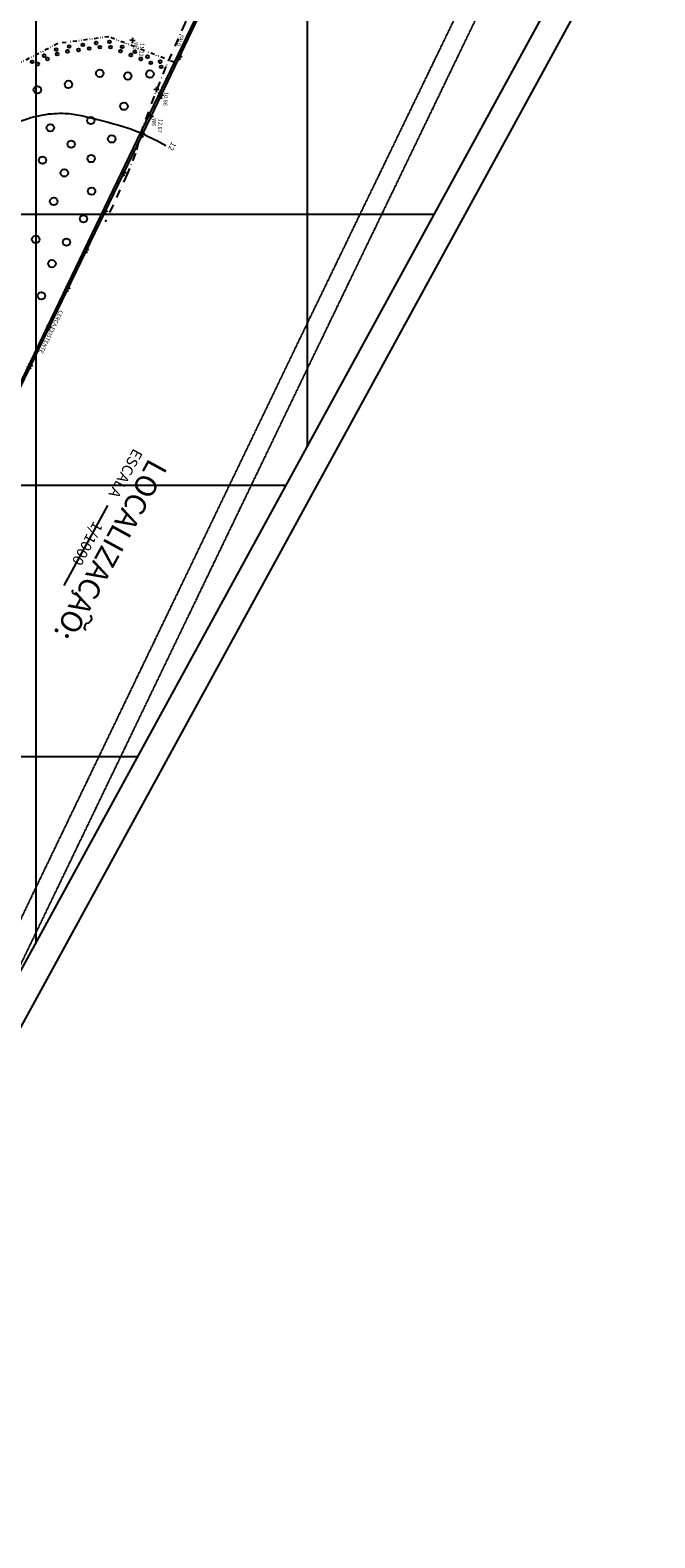
# Model space of a CAD drawing. Extents: x 280030 to 284979, y 1660661 to 1663120.
# Drawn here: x 281393 to 281623, y 1661690 to 1662246 of the extents above; entities that cross this region are included whole.
import ezdxf

# ---------------------------------------------------------------- set-up
doc = ezdxf.new("R2010")
doc.units = 0
doc.header["$LTSCALE"] = 3
doc.header["$MEASUREMENT"] = 0
for name, pattern in [('DASHDOTX2', [2, 1, -0.5, 0, -0.5]), ('DASHED', [0.75, 0.5, -0.25]), ('DIVIDE', [1.25, 0.5, -0.25, 0, -0.25, 0, -0.25])]:
    doc.linetypes.add(name, pattern=pattern)
doc.layers.get('0').update_dxf_attribs({"linetype": 'CONTINUOUS'})
for name, color, linetype in [('CURVAS', 7, 'CONTINUOUS'), ('EST-', 7, 'CONTINUOUS'), ('EST-W', 7, 'CONTINUOUS'), ('TRACADO', 7, 'CONTINUOUS')]:
    doc.layers.add(name, color=color, linetype=linetype)
doc.styles.add('ROMANS', font='romans', dxfattribs={"height": 2.5})

# ---------------------------------------------------------------- blocks, each defined once
blk = doc.blocks.new('CERCA')
for p, q in [((0.8, -0.8), (-0.8, 0.8)), ((0.8, 0.8), (-0.8, -0.8))]:
    blk.add_line(p, q)
blk = doc.blocks.new('BLKPT')
for p, q in [((0, 0), (-0.00097, 0)), ((0, 0.001), (0, -0.001)), ((0, 0), (0.00097, 0))]:
    blk.add_line(p, q)
at = {"color": 7, "linetype": 'Continuous'}
for tag, p in [('COTA', (0.00054, 0.00298)), ('PONTO', (0.00054, 0.00061))]:
    blk.add_attdef(tag, p, '', height=0.0015, dxfattribs=at)
blk = doc.blocks.new('MM')
at = {"layer": 'EST-', "color": 70}
blk.add_circle((0, -0.02), 0.512, dxfattribs=at)

msp = doc.modelspace()

# ---------------------------------------------------------------- linework, layer by layer
at = {"color": 8, "linetype": 'Continuous'}
msp.add_line((280725.56, 1660662.42), (281623.33, 1662306.41), dxfattribs=at)
at = {"color": 6, "linetype": 'Continuous'}
msp.add_line((280721.58, 1660675.99), (281602.58, 1662289.27), dxfattribs=at)
at = {"color": 8}
for p, q in [((281459.21, 1662259.73), (281437.65, 1662214.45)), ((281437.65, 1662214.45), (281362.1, 1662058.47))]:
    msp.add_line(p, q, dxfattribs=at)
msp.add_line((281405.66, 1662041.44), (281421.8, 1662070.98))
at = {"color": 150, "linetype": 'DASHDOTX2'}
msp.add_lwpolyline([(281464.4, 1662294.47), (281463.43, 1662289.57), (281461.99, 1662281.62), (281460.76, 1662274.03), (281458.19, 1662266.21), (281450.11, 1662248.76), (281443.15, 1662232.89), (281438.84, 1662221.89), (281434.71, 1662210.79), (281431.97, 1662200.87), (281428.82, 1662192.88), (281420.84, 1662175.62)], dxfattribs=at)
at = {"linetype": 'DASHED', "ltscale": 0.1}
msp.add_lwpolyline([(281355.36, 1661851.38, 0.346673), (281358.06, 1661852.49), (281492.06, 1662131.38), (281560.99, 1662274.05)], format="xyb", dxfattribs=at)
msp.add_lwpolyline([(281565.87, 1662268.11), (281499.48, 1662130.24), (281379.74, 1661881.21)], dxfattribs=at)
at = {"color": 70, "linetype": 'DIVIDE'}
msp.add_lwpolyline([(281446.33, 1662234.4), (281422.15, 1662243.82), (281403.37, 1662241.34), (281388.29, 1662233.55)], dxfattribs=at)
at = {"color": 6}
for points in [[(281410.47, 1662038.36), (281409.92, 1662038.2), (281409.36, 1662038.45), (281408.87, 1662038.83), (281408.71, 1662039.38), (281409.02, 1662039.85)], [(281415.27, 1662030.52), (281415.68, 1662029.9), (281415.79, 1662029.14), (281415.37, 1662028.27), (281414.64, 1662027.57), (281413.87, 1662027.41), (281413.25, 1662026.71), (281413.06, 1662025.83), (281413.29, 1662025.3), (281413.68, 1662024.96)]]:
    msp.add_lwpolyline(points, dxfattribs=at)
at = {"color": 70}
for centre in [(281418.81, 1662230.34), (281437.31, 1662230.09), (281407.27, 1662226.28), (281429.15, 1662229.36), (281395.81, 1662224.25), (281427.72, 1662218.22), (281400.59, 1662210.24), (281415.53, 1662212.96), (281408.28, 1662204.23), (281423.21, 1662206.17), (281397.71, 1662198.33), (281415.63, 1662198.91), (281405.75, 1662193.63), (281415.79, 1662186.9), (281401.83, 1662183.13), (281412.82, 1662176.7), (281395.21, 1662169.12), (281406.56, 1662168.1), (281401.19, 1662160.16), (281397.3, 1662148.29)]:
    msp.add_circle(centre, 1.38, dxfattribs=at)
at = {"layer": 'CURVAS', "color": 9}
msp.add_lwpolyline([(281389.12, 1662212.58, -0.048559), (281397.93, 1662215.05, -0.05456), (281406.06, 1662215.59, -0.045737), (281411.96, 1662214.79, -0.01656), (281427.83, 1662210.6, -0.03209), (281434.07, 1662208.28, -0.020907), (281443.21, 1662203.73)], format="xyb", dxfattribs=at)
at = {"layer": 'TRACADO', "color": 8}
for p, q in [((281395.28, 1662402.47), (281395.28, 1661909.67)), ((281495.28, 1662347.86), (281495.28, 1662092.79)), ((281092.11, 1662178.45), (281542.06, 1662178.45)), ((281037.5, 1662078.45), (281487.45, 1662078.45)), ((280982.89, 1661978.45), (281432.84, 1661978.45))]:
    msp.add_line(p, q, dxfattribs=at)
at = {"layer": 'TRACADO', "color": 21}
msp.add_lwpolyline([(281476.57, 1662295.36), (281400.55, 1662297.27), (281349.23, 1662310.49), (281289.41, 1662329.47), (281173.66, 1662088.96), (281153.62, 1662045.46), (281051.72, 1661837.01), (280994.61, 1661715.24), (280946.35, 1661615.35), (280722.47, 1661149.63), (280882.48, 1661064.21), (281233.16, 1661793.7), (281320.48, 1661972.41), (281458.49, 1662259.8)], close=True, dxfattribs=at)

# ---------------------------------------------------------------- block references
at = {"color": 70}
for p, rotation in [((281422.43, 1662241.91), 158.714888617283), ((281398.32, 1662236.85), 207.3155275152834), ((281402.76, 1662239.14), 207.3155275152834), ((281403.14, 1662237.44), 207.3155275152835), ((281406.96, 1662238.43), 187.5128843699042), ((281407.59, 1662240.21), 187.5128843699058), ((281410.92, 1662238.95), 187.5128843699042), ((281412.55, 1662240.86), 187.5128843699058), ((281414.89, 1662239.48), 187.5128843699042), ((281417.5, 1662241.51), 187.5128843699058), ((281418.85, 1662240), 187.5128843699042), ((281422.75, 1662239.98), 158.7148886172835), ((281426.48, 1662238.53), 158.7148886172835), ((281427.09, 1662240.09), 158.714888617283), ((281430.21, 1662237.08), 158.7148886172835), ((281431.75, 1662238.28), 158.714888617283), ((281436.41, 1662236.46), 158.714888617283), ((281393.88, 1662234.55), 207.3155275152834), ((281396.03, 1662233.77), 207.3155275152835), ((281399.58, 1662235.61), 207.3155275152835), ((281433.93, 1662235.63), 158.7148886172835), ((281437.66, 1662234.17), 158.7148886172835)]:
    msp.add_blockref('MM', p, dxfattribs=dict(at, rotation=rotation))
for p, rotation in [((281448.07, 1662236.33), 244.539645943506), ((281441.27, 1662222.05), 244.539645943506), ((281434.43, 1662207.79), 244.1568690596203), ((281427.53, 1662193.55), 244.1568690596203), ((281420.63, 1662179.31), 244.1568690596203), ((281413.74, 1662165.08), 244.1568690596203), ((281406.84, 1662150.84), 244.1568690596203), ((281399.95, 1662136.6), 244.1568690596203), ((281393.05, 1662122.37), 244.1568690596203)]:
    msp.add_blockref('CERCA', p, dxfattribs=dict(rotation=rotation))
at = {"color": 7}
for p, rotation in [((281441.07, 1662234.65), 158.714888617283), ((281441.39, 1662232.72), 158.7148886172835)]:
    msp.add_blockref('MM', p, dxfattribs=dict(at, rotation=rotation))
at = {"layer": 'EST-W', "xscale": 1000, "yscale": 1000, "zscale": 1000, "rotation": 264.5355276092807}
for p, values in [((281430.88, 1662242.47), {'COTA': '11.22', 'PONTO': 'W5'}), ((281439.72, 1662224.35), {'COTA': '10.86', 'PONTO': 'W7'}), ((281437.65, 1662214.45), {'COTA': '12.67', 'PONTO': 'W6'})]:
    msp.add_blockref('BLKPT', p, dxfattribs=at).add_auto_attribs(values)

# ---------------------------------------------------------------- texts
at = {"color": 6, "style": 'ROMANS'}
msp.add_text('LOCALIZACAO:', height=7.9095, rotation=241.3614, dxfattribs=at).set_placement((281437.02, 1662088.74))
at = {"style": 'ROMANS'}
msp.add_text('ESCALA         1/1000', height=4, rotation=241.3614, dxfattribs=at).set_placement((281431.3, 1662092.29))
at = {"layer": 'CURVAS', "color": 7, "style": 'ROMANS'}
msp.add_text('12', height=2, rotation=241.3614, dxfattribs=at).set_placement((281445.35, 1662205.2))
at = {"layer": 'TRACADO', "style": 'ROMANS'}
for s, height, rotation, p in [('VALO', 1.3, 246.8434, (281448.84, 1662244.66)), ('CERCA EXISTENTE', 1.5, 244.1736, (281403.99, 1662143.12))]:
    msp.add_text(s, height=height, rotation=rotation, dxfattribs=at).set_placement(p)

doc.saveas('drawing.dxf')
